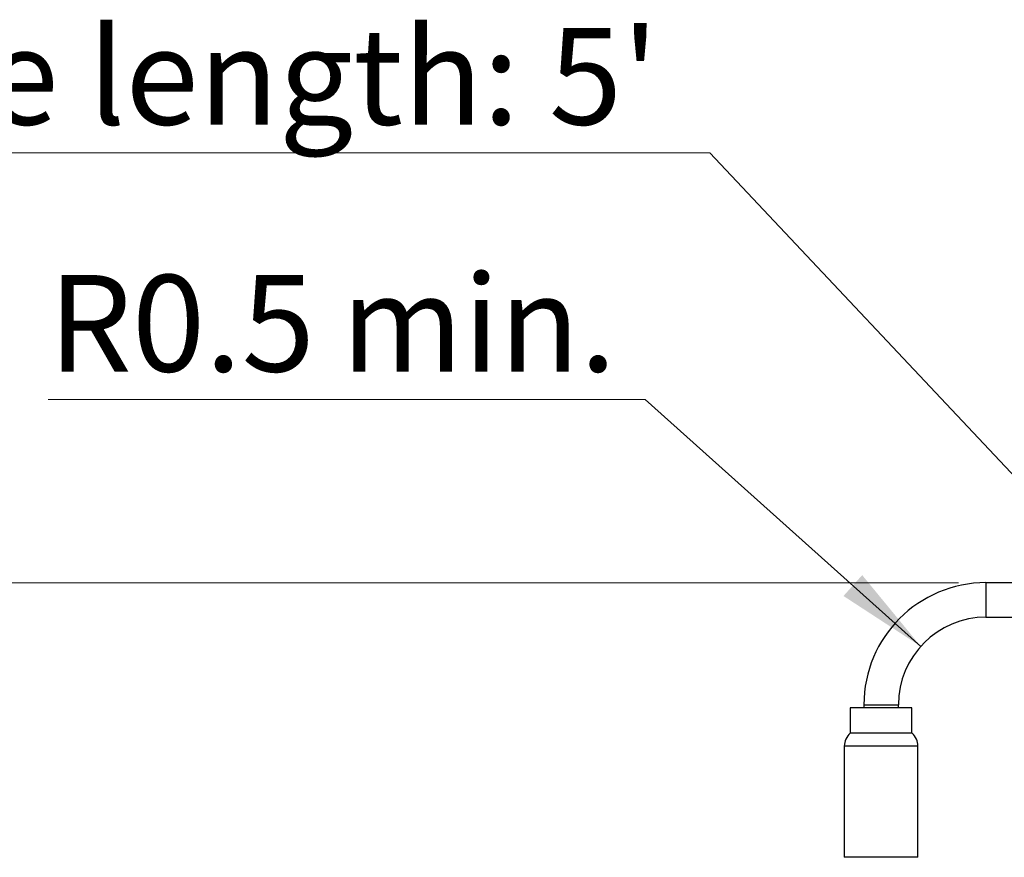
# Model space of a CAD drawing. Units: inches. Extents: x 0.7 to 33.4, y 0.6 to 43.4.
# Drawn here: x 6.6 to 12.2, y 15.8 to 20.6 of the extents above; entities that cross this region are included whole.
import ezdxf

# ---------------------------------------------------------------- set-up
doc = ezdxf.new("R2010")
doc.units = ezdxf.units.IN
doc.header["$LTSCALE"] = 4
doc.header["$MEASUREMENT"] = 0
doc.styles.add('SLDTEXTSTYLE1', font='TXT', dxfattribs={"width": 0.75})
doc.dimstyles.new('SLDDIMSTYLE2', dxfattribs={"dimtxt": 0.551181, "dimasz": 0.52, "dimexe": 0, "dimexo": 0.0625, "dimgap": 0.137795, "dimtad": 1, "dimdec": 1, "dimrnd": 1e-09, "dimzin": 12, "dimdsep": 46, "dimtxsty": 'SLDTEXTSTYLE1', "dimsah": 1, "dimcen": 0.09, "dimadec": 0, "dimazin": 3, "dimtfac": 1, "dimtofl": 0, "dimtmove": 0, "dimatfit": 3, "dimfxl": 0, "dimfrac": 2, "dimtolj": 1, "dimtzin": 12, "dimarcsym": 0})
doc.dimstyles.new('SLDDIMSTYLE3', dxfattribs={"dimtxt": 0.551181, "dimasz": 0.52, "dimexe": 0, "dimexo": 0.0625, "dimgap": 0.137795, "dimtad": 0, "dimtih": 1, "dimtoh": 1, "dimdec": 1, "dimrnd": 1e-09, "dimdsep": 46, "dimtxsty": 'SLDTEXTSTYLE1', "dimsah": 1, "dimcen": 0, "dimadec": 0, "dimazin": 2, "dimtfac": 1, "dimtdec": 1, "dimtofl": 0, "dimtmove": 0, "dimatfit": 3, "dimfxl": 0, "dimfrac": 2, "dimtolj": 1, "dimarcsym": 0})
doc.dimstyles.new('SLDDIMSTYLE4', dxfattribs={"dimtxt": 0.18, "dimasz": 0.52, "dimexe": 0, "dimexo": 0.0625, "dimgap": 0, "dimtad": 0, "dimtih": 1, "dimtoh": 1, "dimdec": 0, "dimrnd": 1e-09, "dimzin": 0, "dimdsep": 46, "dimtxsty": 'Standard', "dimsah": 1, "dimcen": 0.09, "dimadec": 0, "dimazin": 0, "dimtfac": 0.52, "dimtdec": 0, "dimtofl": 0, "dimtmove": 0, "dimatfit": 3, "dimfxl": 0, "dimfrac": 2, "dimtolj": 1, "dimtzin": 0, "dimarcsym": 0})

# ---------------------------------------------------------------- blocks, each defined once
blk = doc.blocks.new('_D_2')
at = {"color": 7, "linetype": 'Continuous', "lineweight": 0}
for p, q in [((11.9362, 17.374), (4.3304, 17.374)), ((4.4879, 10.5625), (4.4879, 17.374)), ((9.9382, 10.5625), (4.3304, 10.5625))]:
    blk.add_line(p, q, dxfattribs=at)
at = {"color": 7, "linetype": 'Continuous', "lineweight": 18}
for points in [[(4.4879, 17.374), (4.4079, 16.854), (4.5679, 16.854)], [(4.4879, 10.5625), (4.5679, 11.0825), (4.4079, 11.0825)]]:
    blk.add_solid(points, dxfattribs=at)
at = {"color": 7, "linetype": 'Continuous', "lineweight": 18, "insert": (3.7774, 13.2658), "char_height": 0.55118, "attachment_point": 1, "rotation": 90, "style": 'SLDTEXTSTYLE1'}
blk.add_mtext('6.8', dxfattribs=at)
blk = doc.blocks.new('_D_3')
at = {"color": 7, "linetype": 'Continuous', "lineweight": 0}
for p, q in [((11.9362, 17.374), (6.0527, 17.374)), ((6.2102, 11.468), (6.2102, 17.374)), ((10.9224, 11.468), (6.0527, 11.468))]:
    blk.add_line(p, q, dxfattribs=at)
at = {"color": 7, "linetype": 'Continuous', "lineweight": 18}
for points in [[(6.2102, 17.374), (6.1302, 16.854), (6.2902, 16.854)], [(6.2102, 11.468), (6.2902, 11.988), (6.1302, 11.988)]]:
    blk.add_solid(points, dxfattribs=at)
at = {"color": 7, "linetype": 'Continuous', "lineweight": 18, "insert": (5.4997, 13.7531), "char_height": 0.55118, "attachment_point": 1, "rotation": 90, "style": 'SLDTEXTSTYLE1'}
blk.add_mtext('5.9', dxfattribs=at)
blk = doc.blocks.new('_D_4')
at = {"color": 7, "linetype": 'Continuous', "lineweight": 0}
for p, q in [((10.1479, 18.4194), (6.7424, 18.4194)), ((11.7212, 17.0107), (10.1479, 18.4194))]:
    blk.add_line(p, q, dxfattribs=at)
at = {"color": 7, "linetype": 'Continuous', "lineweight": 18}
blk.add_solid([(11.7212, 17.0107), (11.3872, 17.4172), (11.2804, 17.298)], dxfattribs=at)
at = {"color": 7, "linetype": 'Continuous', "lineweight": 18, "char_height": 0.55118, "attachment_point": 1, "style": 'SLDTEXTSTYLE1'}
for s, insert in [('min.', (8.4135, 19.1299)), ('R0.5', (6.7424, 19.1299))]:
    blk.add_mtext(s, dxfattribs=dict(at, insert=insert))
blk = doc.blocks.new('SW_NOTE_0_1')
at = {"color": 0, "linetype": 'Continuous', "lineweight": 0}
blk.add_line((-5.5466, 0), (0, 0), dxfattribs=at)
at = {"color": 0, "linetype": 'Continuous', "lineweight": 0, "insert": (-5.6192, 0.7122), "char_height": 0.551181, "attachment_point": 1, "style": 'SLDTEXTSTYLE1'}
blk.add_mtext("cable length: 5'", dxfattribs=at)

msp = doc.modelspace()

# ---------------------------------------------------------------- linework, layer by layer
at = {"color": 7, "linetype": 'Continuous', "lineweight": 25}
for p, q in [((13.8575, 17.374), (12.0937, 17.374)), ((12.0937, 17.1772), (13.1132, 17.1772)), ((11.3191, 16.6594), (11.3191, 16.5144)), ((11.6714, 16.6594), (11.3191, 16.6594)), ((11.3969, 16.6772), (11.3969, 16.6594)), ((11.5937, 16.6594), (11.5937, 16.6772)), ((11.6714, 16.5144), (11.6714, 16.6594)), ((11.6714, 16.5144), (11.3191, 16.5144)), ((11.285, 16.4415), (11.285, 15.8069)), ((11.7056, 15.8069), (11.7056, 16.4415))]:
    msp.add_line(p, q, dxfattribs=at)
at = {"color": 8, "linetype": 'Continuous', "lineweight": 25}
for p, q in [((12.0937, 17.374), (12.0937, 17.2756)), ((12.0937, 17.2756), (12.0937, 17.1772)), ((11.3969, 16.6772), (11.4953, 16.6772)), ((11.4953, 16.6772), (11.5937, 16.6772)), ((11.7056, 16.4415), (11.285, 16.4415)), ((11.7056, 15.8069), (11.285, 15.8069))]:
    msp.add_line(p, q, dxfattribs=at)
at = {"color": 7, "linetype": 'Continuous', "lineweight": 25}
for centre, radius, start, end in [((12.0937, 16.6772), 0.6969, 90, 180), ((12.0937, 16.6772), 0.5, 90, 180), ((11.38, 16.4415), 0.095, 129.8219, 180), ((11.6106, 16.4415), 0.095, 0, 50.1781)]:
    msp.add_arc(centre, radius, start, end, dxfattribs=at)

# ---------------------------------------------------------------- block references
at = {"color": 7, "linetype": 'Continuous', "lineweight": 0}
msp.add_blockref('SW_NOTE_0_1', (10.5183, 19.8268), dxfattribs=at)

# ---------------------------------------------------------------- dimensions: what is measured, and where the dimension line sits
at = {"color": 7, "linetype": 'Continuous', "lineweight": 18}
dim = msp.add_radius_dim(center=(12.0937, 16.6772), mpoint=(11.7212, 17.0107), text='<> min. ', dimstyle='SLDDIMSTYLE3', dxfattribs=at)
dim.commit()
dim.dimension.update_dxf_attribs({"geometry": '_D_4', "text_midpoint": (8.3201, 18.8569), "dimtype": 164})
for base, p1, picture, middle in [((4.4879, 17.374), (10.0957, 10.5625), '_D_2', (4.4879, 13.7749)), ((6.2102, 17.374), (11.0799, 11.468), '_D_3', (6.2102, 14.2622))]:
    dim = msp.add_linear_dim(base=base, p1=p1, p2=(12.0937, 17.374), angle=90, dimstyle='SLDDIMSTYLE2', dxfattribs=at)
    dim.commit()
    dim.dimension.update_dxf_attribs({"geometry": picture, "text_midpoint": middle, "dimtype": 160})

# ---------------------------------------------------------------- leaders
at = {"color": 7, "linetype": 'Continuous', "lineweight": 0}
msp.add_leader([(12.8262, 17.374), (10.5183, 19.8268)], dimstyle='SLDDIMSTYLE4', dxfattribs=at)

doc.saveas('drawing.dxf')
